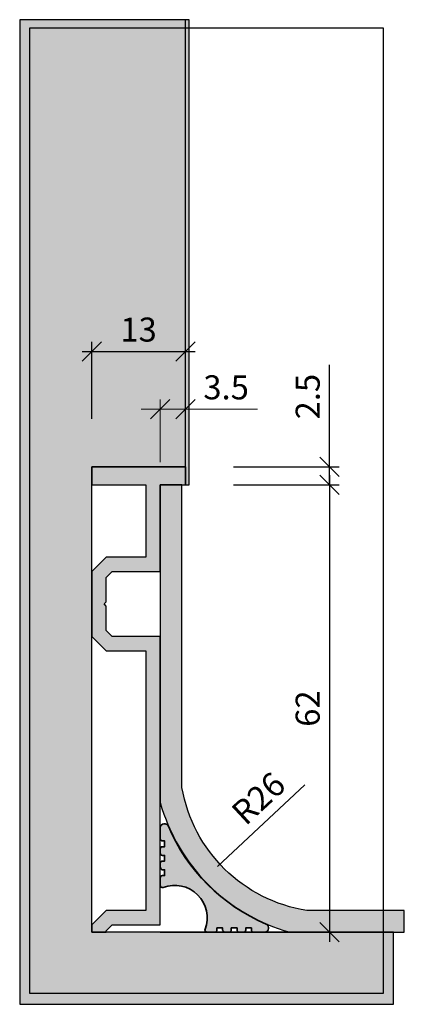
# Model space of a CAD drawing. Units: millimetres. Extents: x 2214 to 2267, y 780 to 916.
import ezdxf

# ---------------------------------------------------------------- set-up
doc = ezdxf.new("R2010")
doc.units = ezdxf.units.MM
doc.header["$LTSCALE"] = 0.2
doc.layers.add('BemaßungSockel', color=7, linetype='Continuous', lineweight=13)
doc.layers.add('Beschlag', color=1, linetype='Continuous', lineweight=35)
doc.layers.add('küffner', color=1, linetype='Continuous', plot=False)
doc.layers.add('Sockel', color=7, linetype='Continuous')
doc.layers.add('Wandkontur', color=4, linetype='Continuous')
doc.styles.add('Bemtext', font='arial.ttf')
doc.dimstyles.new('BEM_1_2$0', dxfattribs={"dimscale": 1.33333, "dimtxt": 2.5, "dimasz": 2, "dimexe": 1, "dimexo": 5, "dimgap": 1, "dimtad": 1, "dimdec": 0, "dimrnd": 0.1, "dimzin": 9, "dimdsep": 46, "dimtxsty": 'Bemtext', "dimblk": 'OBLIQUE', "dimcen": 0, "dimdle": 1, "dimclrd": 151, "dimclre": 252, "dimclrt": 151, "dimadec": 1, "dimazin": 2, "dimtfac": 1, "dimtdec": 0, "dimtix": 1, "dimtmove": 0, "dimatfit": 0, "dimldrblk": 'OBLIQUE', "dimfxl": 0, "dimtolj": 1, "dimtzin": 12, "dimarcsym": 0})

# ---------------------------------------------------------------- blocks, each defined once
blk = doc.blocks.new('_Oblique')
at = {"color": 0, "linetype": 'ByBlock', "lineweight": -2}
blk.add_line((-0.5, -0.5), (0.5, 0.5), dxfattribs=at)
blk = doc.blocks.new('*D20')
at = {"layer": 'BemaßungSockel', "color": 252, "lineweight": -2}
for p, q in [((2223.550718698692, 860.6959368526949), (2223.550718698692, 871.3626168526949)), ((2236.535780558155, 868.6959368526947), (2236.535780558155, 871.3626168526949))]:
    blk.add_line(p, q, dxfattribs=at)
at = {"layer": 'BemaßungSockel', "color": 151, "lineweight": -2}
blk.add_line((2222.217388698692, 870.0292868526949), (2237.869110558155, 870.0292868526949), dxfattribs=at)
at = {"layer": 'Defpoints', "color": 0}
for p in [(2236.535780558155, 870.0292868526949), (2236.535780558155, 862.0292868526947), (2223.550718698692, 854.0292868526949)]:
    blk.add_point(p, dxfattribs=at)
at = {"layer": 'BemaßungSockel', "color": 151, "lineweight": -2, "xscale": 2.66666, "yscale": 2.66666, "zscale": 2.66666, "rotation": 180}
blk.add_blockref('_Oblique', (2223.550718698692, 870.0292868526949), dxfattribs=at)
at = {"layer": 'BemaßungSockel', "color": 151, "lineweight": -2, "xscale": 2.66666, "yscale": 2.66666, "zscale": 2.66666}
blk.add_blockref('_Oblique', (2236.535780558155, 870.0292868526949), dxfattribs=at)
at = {"layer": 'BemaßungSockel', "color": 151, "insert": (2230.043249628423, 873.0656594345503), "char_height": 3.333325, "attachment_point": 5, "style": 'Bemtext'}
blk.add_mtext('\\A1;13', dxfattribs=at)
blk = doc.blocks.new('*D22')
at = {"layer": 'BemaßungSockel', "color": 151, "lineweight": -2}
for p, q in [((2256.535780558156, 854.0292868526949), (2256.535780558156, 868.1797744413715)), ((2256.535780558156, 851.5292868526949), (2256.535780558156, 854.0292868526949)), ((2256.535780558156, 851.5292868526949), (2256.535780558156, 848.8626268526949))]:
    blk.add_line(p, q, dxfattribs=at)
at = {"layer": 'BemaßungSockel', "color": 252, "lineweight": -2}
for p, q in [((2243.217368698693, 854.0292868526949), (2257.869110558156, 854.0292868526949)), ((2243.202430558156, 851.5292868526949), (2257.869110558156, 851.5292868526949))]:
    blk.add_line(p, q, dxfattribs=at)
at = {"layer": 'Defpoints', "color": 0}
for p in [(2236.550718698693, 854.0292868526949), (2236.535780558156, 851.5292868526949), (2256.535780558156, 851.5292868526949)]:
    blk.add_point(p, dxfattribs=at)
at = {"layer": 'BemaßungSockel', "color": 151, "lineweight": -2, "xscale": 2.66666, "yscale": 2.66666, "zscale": 2.66666}
for p, rotation in [((2256.535780558156, 854.0292868526949), 270), ((2256.535780558156, 851.5292868526949), 90)]:
    blk.add_blockref('_Oblique', p, dxfattribs=dict(at, rotation=rotation))
at = {"layer": 'BemaßungSockel', "color": 151, "insert": (2253.500544853858, 863.7711906470336), "char_height": 3.333325, "attachment_point": 5, "rotation": 90, "style": 'Bemtext'}
blk.add_mtext('\\A1;2.5', dxfattribs=at)
blk = doc.blocks.new('*D23')
at = {"layer": 'BemaßungSockel', "color": 151, "lineweight": -2}
blk.add_line((2256.535780558156, 852.8626168526949), (2256.535780558156, 788.1959568526948), dxfattribs=at)
at = {"layer": 'BemaßungSockel', "color": 252, "lineweight": -2}
for p, q in [((2243.202430558156, 851.5292868526949), (2257.869110558156, 851.5292868526949)), ((2243.217368698692, 789.5292868526949), (2257.869110558156, 789.5292868526949))]:
    blk.add_line(p, q, dxfattribs=at)
at = {"layer": 'Defpoints', "color": 0}
for p in [(2236.535780558156, 851.5292868526949), (2236.550718698692, 789.5292868526949), (2256.535780558156, 789.5292868526949)]:
    blk.add_point(p, dxfattribs=at)
at = {"layer": 'BemaßungSockel', "color": 151, "lineweight": -2, "xscale": 2.66666, "yscale": 2.66666, "zscale": 2.66666}
for p, rotation in [((2256.535780558156, 851.5292868526949), 90), ((2256.535780558156, 789.5292868526949), 270)]:
    blk.add_blockref('_Oblique', p, dxfattribs=dict(at, rotation=rotation))
at = {"layer": 'BemaßungSockel', "color": 151, "insert": (2253.500544853859, 820.5292868526952), "char_height": 3.333325, "attachment_point": 5, "rotation": 90, "style": 'Bemtext'}
blk.add_mtext('\\A1;62', dxfattribs=at)

msp = doc.modelspace()

# ---------------------------------------------------------------- hatches: boundary and pattern name
h = msp.add_hatch(color=253)
edge = h.paths.add_edge_path()
edge.add_arc((2235.050216830694, 791.528784984695), 4.50029163964309, -20.73414157197061, 110.73414157197229, ccw=False)
edge.add_arc((2239.539593836141, 789.829286852694), 0.2999999999997511, 159.2576200452766, 270)
edge.add_line((2239.539593836141, 789.5292868526942), (2240.600674328538, 789.5292868526942))
edge.add_arc((2240.600674328538, 789.8292868526943), 0.3000000000000682, 270, 359.9999999999783)
edge.add_line((2240.900674328539, 789.8292868526942), (2240.900674328539, 790.1292868526939))
edge.add_line((2240.900674328539, 790.1292868526939), (2241.700674328539, 790.1292868526939))
edge.add_line((2241.700674328539, 790.1292868526939), (2241.700674328539, 789.8292868526942))
edge.add_arc((2242.087702286494, 789.9286574633007), 0.3995812289024521, 194.3998223333149, 271.8603823749198)
edge.add_line((2242.100674328538, 789.5292868526942), (2242.600674328538, 789.529286852694))
edge.add_arc((2242.600674328538, 789.829286852694), 0.3000000000000682, 270, 359.9999999999783)
edge.add_line((2242.900674328539, 789.8292868526939), (2242.900674328539, 790.1292868526939))
edge.add_line((2242.900674328539, 790.1292868526939), (2243.700674328539, 790.1292868526939))
edge.add_line((2243.700674328539, 790.1292868526939), (2243.700674328539, 789.8292868526939))
edge.add_arc((2244.000674328539, 789.8292868526938), 0.3000000000001819, 179.9999999999783, 269.9999999999131)
edge.add_line((2244.000674328538, 789.529286852694), (2244.600674328538, 789.529286852694))
edge.add_arc((2244.600674328538, 789.829286852694), 0.3000000000000682, 270, 359.9999999999783)
edge.add_line((2244.900674328539, 789.8292868526939), (2244.900674328539, 790.1292868526939))
edge.add_line((2244.900674328539, 790.1292868526939), (2245.700674328539, 790.1292868526939))
edge.add_line((2245.700674328539, 790.1292868526939), (2245.700674328538, 789.8292868526935))
edge.add_arc((2246.000674328538, 789.8292868526936), 0.3000000000001819, 180.0000000000217, 270)
edge.add_line((2246.000674328538, 789.5292868526935), (2247.550718698692, 789.529286852694))
edge.add_arc((2247.550718698692, 790.029286852694), 0.5, 270, 360)
edge.add_line((2248.050718698692, 790.029286852694), (2248.050718698692, 790.1952923804367))
edge.add_arc((2247.550718698696, 790.1952923804316), 0.499999999996362, 5.862398388916208e-10, 67.11494458960595)
edge.add_arc((2257.655493325758, 814.1340614797591), 25.48405542356358, 202.8850554109822, 247.1149445890171, ccw=False)
edge.add_arc((2233.71672422643, 804.0292868526975), 0.4999999999961531, 22.88505541038711, 89.99999999942679)
edge.add_line((2233.716724226435, 804.529286852694), (2233.550718698692, 804.529286852694))
edge.add_arc((2233.550718698692, 804.029286852694), 0.5, 90, 180)
edge.add_line((2233.050718698692, 804.029286852694), (2233.050718698692, 802.4792424825398))
edge.add_arc((2233.350718698692, 802.4792424825399), 0.3000000000001819, 180.0000000000217, 270)
edge.add_line((2233.350718698692, 802.1792424825398), (2233.650718698692, 802.1792424825401))
edge.add_line((2233.650718698692, 802.1792424825401), (2233.650718698692, 801.3792424825399))
edge.add_line((2233.650718698692, 801.3792424825399), (2233.350718698693, 801.3792424825399))
edge.add_arc((2233.350718698693, 801.0792424825398), 0.3000000000000682, 90, 179.9999999999783)
edge.add_line((2233.050718698692, 801.0792424825399), (2233.050718698692, 800.47924248254))
edge.add_arc((2233.350718698693, 800.4792424825401), 0.3000000000001819, 180.0000000000217, 270)
edge.add_line((2233.350718698693, 800.1792424825401), (2233.650718698692, 800.1792424825401))
edge.add_line((2233.650718698692, 800.1792424825401), (2233.650718698692, 799.3792424825399))
edge.add_line((2233.650718698692, 799.3792424825399), (2233.350718698693, 799.3792424825399))
edge.add_arc((2233.350718698693, 799.0792424825398), 0.3000000000000682, 90, 179.9999999999783)
edge.add_line((2233.050718698692, 799.0792424825399), (2233.050718698693, 798.5792424825399))
edge.add_arc((2233.4500893093, 798.5662704404949), 0.399581228902381, 178.1396176250156, 255.6001776666296)
edge.add_line((2233.350718698693, 798.1792424825401), (2233.650718698692, 798.1792424825401))
edge.add_line((2233.650718698692, 798.1792424825401), (2233.650718698692, 797.3792424825399))
edge.add_line((2233.650718698692, 797.3792424825399), (2233.350718698693, 797.3792424825399))
edge.add_arc((2233.350718698693, 797.07924248254), 0.2999999999998408, 90.00000000008686, 180.0000000000217)
edge.add_line((2233.050718698693, 797.0792424825399), (2233.050718698693, 796.0181619901423))
edge.add_arc((2233.350718698693, 796.0181619901423), 0.2999999999997272, 180, 290.7423799547283)
at = {"layer": 'Sockel'}
for color, points in [(254, [(2265.403529245138, 789.5292868526952), (2223.550718698692, 789.5292868526952), (2223.550718698693, 854.0292868526949), (2236.550718698693, 854.0292868526949), (2236.550718698693, 851.5292868526949), (2237.050718698692, 851.5292868526948), (2237.050718698692, 916.0292868526947), (2236.550718698692, 916.0292868526948), (2223.550718698692, 916.0292868526948), (2213.550718698692, 916.0292868526948), (2213.550718698692, 789.5292868526952), (2213.550718698692, 779.5292868526952), (2265.403529245138, 779.5292868526952)]), (256, [(2225.550718698693, 789.5292868526949), (2225.550718698693, 789.7008597279487), (2226.37914582344, 790.5292868526949), (2233.050718698693, 790.5292868526947), (2233.050718698693, 830.5292868526949), (2226.37914582344, 830.5292868526949), (2225.550718698693, 831.3577139774409), (2225.550718698693, 834.7292868526952), (2225.250718698693, 835.0292868526947), (2225.550718698693, 835.3292868526946), (2225.550718698693, 838.7008597279485), (2226.37914582344, 839.5292868526949), (2233.050718698693, 839.5292868526949), (2233.050718698693, 851.5292868526949), (2236.550718698693, 851.5292868526949), (2236.550718698693, 854.0292868526949), (2223.550718698693, 854.0292868526949), (2223.550718698693, 851.5292868526949), (2231.050718698693, 851.5292868526949), (2231.050718698693, 841.5292868526949), (2225.550718698693, 841.5292868526949), (2223.550718698693, 839.5292868526949), (2223.550718698693, 830.5292868526949), (2225.550718698693, 828.5292868526949), (2231.050718698693, 828.5292868526949), (2231.050718698693, 792.5292868526949), (2225.550718698693, 792.5292868526949), (2223.550718698693, 790.5292868526949), (2223.550718698693, 789.5292868526949)])]:
    msp.add_hatch(color=color, dxfattribs=at).paths.add_polyline_path(points)
h = msp.add_hatch(dxfattribs=at)
h.set_pattern_fill('AR-CONC', color=253, scale=0.01, style=0)
h.set_pattern_definition([(49.99999999999999, (2623.329432749671, 1060.682561675575), (1.82184668996004, -0.1593908553890309), [0.1905, -2.0955]), (355, (2623.329432749671, 1060.682561675575), (-0.3524282597566699, 1.9105664288218), [0.1524, -1.6764]), (100.451, (2623.481252749672, 1060.669279175575), (1.469425016659592, 1.751166878202919), [0.1619, -1.7809]), (46.18420000000001, (2623.329432749671, 1061.190561675574), (2.710790408921299, -0.4204232793272715), [0.28575, -3.14325]), (96.63559999999998, (2623.555331749671, 1061.155526675574), (2.374042344662371, 2.474255558900492), [0.2428499999999999, -2.671349999999998]), (351.1840000000001, (2623.329432749671, 1061.190561675574), (2.374046058139339, 2.474251178605977), [0.2286, -2.5146]), (21, (2623.583432749671, 1061.063561675574), (1.516148798353833, -1.022655185167625), [0.1905, -2.0955]), (326.0000000000001, (2623.583432749671, 1061.063561675574), (0.6180202834764708, 1.841879661223193), [0.1524, -1.6764]), (71.4514, (2623.709777749672, 1060.978340675575), (2.134164907701245, 0.8192285771605745), [0.1619, -1.7809]), (37.50000000000001, (2623.329432749671, 1060.682561675575), (0.03088603250591817, 0.8455503887315311), [0, -1.65608, 0, -1.7018, 0, -1.68275]), (7.499999999999999, (2623.329432749671, 1060.682561675575), (0.6681966251030574, 1.001805748181195), [0, -0.9702799999999999, 0, -1.61798, 0, -0.6413500000000001]), (327.5, (2622.763012749671, 1060.682561675575), (1.355905951668714, -0.05728743992673458), [0, -0.635, 0, -1.9812, 0, -2.6289]), (317.5, (2622.509012749671, 1060.682561675575), (1.48129181386018, 0.2542649103333302), [0, -0.8255, 0, -1.31572, 0, -1.8669])])
edge = h.paths.add_edge_path()
edge.add_line((2236.050718698693, 851.5292868526949), (2233.050718698693, 851.5292868526949))
edge.add_line((2233.050718698693, 851.5292868526949), (2233.050718698693, 807.4976357563294))
edge.add_arc((2257.964079182109, 814.4426473361103), 25.86326963900592, 195.576691911401, 254.4233080885992)
edge.add_line((2251.019067602328, 789.5292868526944), (2266.903529245138, 789.529286852694))
edge.add_line((2266.903529245138, 789.529286852694), (2266.903529245138, 792.5292868526946))
edge.add_line((2266.903529245138, 792.5292868526946), (2253.401168811049, 792.5292868526946))
edge.add_arc((2256.637750011114, 813.170336185174), 20.89326148332204, 189.8217840332811, 261.0884065810695, ccw=False)
edge.add_line((2236.050718698693, 809.6062771015111), (2236.050718698693, 851.5292868526949))

# ---------------------------------------------------------------- linework, layer by layer
at = {"color": 0, "linetype": 'ByBlock', "lineweight": -2}
for p, q in [((2231.717388698693, 860.6959568526947), (2234.384048698693, 863.3626168526946)), ((2237.869110558155, 863.3626168526946), (2235.202450558155, 860.6959568526947))]:
    msp.add_line(p, q, dxfattribs=at)
at = {"layer": 'BemaßungSockel', "color": 151}
for p, q in [((2233.050718698693, 854.6959368526944), (2233.050718698693, 863.3626168526946)), ((2236.535780558155, 860.6959368526947), (2236.535780558155, 863.3626168526946)), ((2233.050718698693, 862.0292868526947), (2230.384058698693, 862.0292868526947)), ((2233.050718698693, 862.0292868526947), (2236.535780558155, 862.0292868526947)), ((2236.535780558155, 862.0292868526947), (2246.535780558156, 862.0292868526947)), ((2253.12574511897, 809.9464872802437), (2240.971747184865, 798.6520377202701))]:
    msp.add_line(p, q, dxfattribs=at)
msp.add_solid([(2240.669201628327, 798.9776080855731), (2241.274292741403, 798.3264673549672), (2239.018324993047, 796.8367643810417)], dxfattribs=at)
at = {"layer": 'Beschlag', "color": 4}
msp.add_lwpolyline([(2233.456968698694, 795.7376072940494, -0.6461140608261567), (2239.259039140048, 789.9355368526951, 0.5246910655025867), (2239.539593836141, 789.5292868526942), (2240.600674328538, 789.5292868526942, 0.414213562373095), (2240.900674328539, 789.8292868526942), (2240.900674328539, 790.1292868526939), (2241.700674328539, 790.1292868526939), (2241.700674328539, 789.8292868526942, 0.3514718625761573), (2242.100674328538, 789.5292868526942), (2242.600674328538, 789.529286852694, 0.4142135623731616), (2242.900674328539, 789.8292868526939), (2242.900674328539, 790.1292868526939), (2243.700674328539, 790.1292868526939), (2243.700674328539, 789.8292868526939, 0.414213562373095), (2244.000674328538, 789.529286852694), (2244.600674328538, 789.529286852694, 0.414213562373095), (2244.900674328539, 789.8292868526939), (2244.900674328539, 790.1292868526939), (2245.700674328539, 790.1292868526939), (2245.700674328538, 789.8292868526935, 0.4142135623731484), (2246.000674328538, 789.5292868526935), (2247.550718698692, 789.529286852694, 0.4142135623730571), (2248.050718698692, 790.029286852694), (2248.050718698692, 790.1952923804367, 0.3015128918850471), (2247.745160529696, 790.6559358155889, -0.1954214933713953), (2234.177367661588, 804.2237286836978, 0.3015128918850472), (2233.716724226435, 804.529286852694), (2233.550718698692, 804.529286852694, 0.414213562373095), (2233.050718698692, 804.029286852694), (2233.050718698692, 802.4792424825398, 0.4142135623731616), (2233.350718698692, 802.1792424825398), (2233.650718698692, 802.1792424825401), (2233.650718698692, 801.3792424825399), (2233.350718698693, 801.3792424825399, 0.414213562373095), (2233.050718698692, 801.0792424825399), (2233.050718698692, 800.47924248254, 0.414213562373095), (2233.350718698693, 800.1792424825401), (2233.650718698692, 800.1792424825401), (2233.650718698692, 799.3792424825399), (2233.350718698693, 799.3792424825399, 0.4142135623731616), (2233.050718698692, 799.0792424825399), (2233.050718698693, 798.5792424825399, 0.3514718625761569), (2233.350718698693, 798.1792424825401), (2233.650718698692, 798.1792424825401), (2233.650718698692, 797.3792424825399), (2233.350718698693, 797.3792424825399, 0.414213562373095), (2233.050718698693, 797.0792424825399), (2233.050718698693, 796.0181619901423, 0.5246910655025996)], format="xyb", close=True, dxfattribs=at)
at = {"layer": 'küffner'}
msp.add_lwpolyline([(2263.973188283449, 781.0407890869469), (2214.951704899347, 781.0407890869469), (2214.951704899347, 914.8974869095612), (2263.973188283449, 914.8974869095612)], close=True, dxfattribs=at)
at = {"layer": 'Sockel', "color": 4}
msp.add_line((2233.050718698693, 789.5292868526949), (2265.403529245138, 789.5292868526949), dxfattribs=at)
at = {"layer": 'Sockel'}
msp.add_lwpolyline([(2225.550718698693, 789.5292868526949), (2225.550718698693, 789.7008597279487), (2226.37914582344, 790.5292868526949), (2233.050718698693, 790.5292868526947), (2233.050718698693, 830.5292868526949), (2226.37914582344, 830.5292868526949), (2225.550718698693, 831.3577139774409), (2225.550718698693, 834.7292868526952), (2225.250718698693, 835.0292868526947), (2225.550718698693, 835.3292868526946), (2225.550718698693, 838.7008597279485), (2226.37914582344, 839.5292868526949), (2233.050718698693, 839.5292868526949), (2233.050718698693, 851.5292868526949), (2236.550718698693, 851.5292868526949), (2236.550718698693, 854.0292868526949), (2223.550718698693, 854.0292868526949), (2223.550718698693, 851.5292868526949), (2231.050718698693, 851.5292868526949), (2231.050718698693, 841.5292868526949), (2225.550718698693, 841.5292868526949), (2223.550718698693, 839.5292868526949), (2223.550718698693, 830.5292868526949), (2225.550718698693, 828.5292868526949), (2231.050718698693, 828.5292868526949), (2231.050718698693, 792.5292868526949), (2225.550718698693, 792.5292868526949), (2223.550718698693, 790.5292868526949), (2223.550718698693, 789.5292868526949)], close=True, dxfattribs=at)
at = {"layer": 'Sockel', "color": 4}
msp.add_lwpolyline([(2236.050718698693, 851.5292868526949), (2233.050718698693, 851.5292868526949), (2233.050718698693, 807.4976357563294, 0.2625625010344232), (2251.019067602328, 789.5292868526944), (2266.903529245138, 789.529286852694), (2266.903529245138, 792.5292868526946), (2253.401168811049, 792.5292868526946, -0.3213855668519208), (2236.050718698693, 809.6062771015111)], format="xyb", close=True, dxfattribs=at)
at = {"layer": 'Wandkontur'}
msp.add_line((2236.550718698693, 854.0292868526949), (2236.550718698707, 916.0292868526948), dxfattribs=at)
msp.add_lwpolyline([(2265.403529245138, 789.5292868526952), (2223.550718698692, 789.5292868526952), (2223.550718698693, 854.0292868526949), (2236.550718698693, 854.0292868526949), (2236.550718698693, 851.5292868526949), (2237.050718698692, 851.5292868526948), (2237.050718698692, 916.0292868526947), (2236.550718698692, 916.0292868526948), (2223.550718698692, 916.0292868526948), (2213.550718698692, 916.0292868526948), (2213.550718698692, 789.5292868526952), (2213.550718698692, 779.5292868526952), (2265.403529245138, 779.5292868526952)], close=True, dxfattribs=at)

# ---------------------------------------------------------------- texts
at = {"layer": 'BemaßungSockel', "color": 151, "insert": (2242.184728312851, 865.0656594345501), "char_height": 3.333325, "attachment_point": 5, "style": 'Bemtext'}
msp.add_mtext('\\A1;3.5', dxfattribs=at)
at = {"layer": 'BemaßungSockel', "color": 151, "insert": (2246.669762043737, 808.090548340395), "char_height": 3.333325, "attachment_point": 5, "rotation": 42.900651930600134, "style": 'Bemtext'}
msp.add_mtext('\\A1;R26', dxfattribs=at)

# ---------------------------------------------------------------- dimensions: what is measured, and where the dimension line sits
at = {"layer": 'BemaßungSockel'}
dim = msp.add_linear_dim(base=(2236.535780558155, 870.0292868526949), p1=(2223.550718698692, 854.0292868526949), p2=(2236.535780558155, 862.0292868526947), dimstyle='BEM_1_2$0', override={"dimsah": 1}, dxfattribs=at)
dim.commit()
dim.dimension.update_dxf_attribs({"geometry": '*D20', "text_midpoint": (2230.043249628423, 873.0656594345503)})
dim = msp.add_linear_dim(base=(2256.535780558156, 851.5292868526949), p1=(2236.550718698693, 854.0292868526949), p2=(2236.535780558156, 851.5292868526949), angle=90, dimstyle='BEM_1_2$0', override={"dimdec": 1, "dimsah": 1}, dxfattribs=at)
dim.commit()
dim.dimension.update_dxf_attribs({"geometry": '*D22', "text_midpoint": (2256.535780558156, 863.7711906470336), "dimtype": 128})
dim = msp.add_linear_dim(base=(2256.535780558156, 789.5292868526949), p1=(2236.535780558156, 851.5292868526949), p2=(2236.550718698692, 789.5292868526949), angle=90, dimstyle='BEM_1_2$0', override={"dimdec": 1, "dimsah": 1}, dxfattribs=at)
dim.commit()
dim.dimension.update_dxf_attribs({"geometry": '*D23', "text_midpoint": (2253.500544853859, 820.5292868526952)})

doc.saveas('drawing.dxf')
